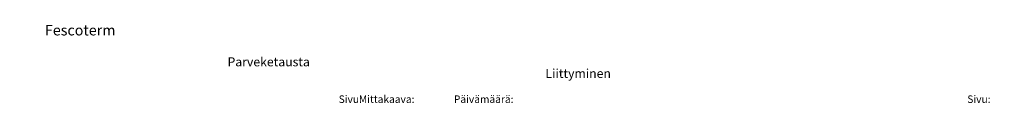
# Model space of a CAD drawing. Extents: x 0 to 28689, y 0 to 2970.
# Drawn here: x 15788 to 19077, y 2608 to 2869 of the extents above; entities that cross this region are included whole.
import ezdxf
from ezdxf.enums import TextEntityAlignment as Align

# ---------------------------------------------------------------- set-up
doc = ezdxf.new("R2010")
doc.units = 0
for name, color, linetype in [('R3-1', 6, 'CONTINUOUS'), ('R5BETMUS', 254, 'CONTINUOUS'), ('R8TXT-1', 6, 'CONTINUOUS'), ('R8TXT-2', 7, 'CONTINUOUS')]:
    doc.layers.add(name, color=color, linetype=linetype)
doc.styles.get("Standard").update_dxf_attribs({"font": 'arial.ttf'})

# ---------------------------------------------------------------- blocks, each defined once
blk = doc.blocks.new('Fescon detsivu')
at = {"layer": 'R3-1', "color": 15, "char_height": 20, "attachment_point": 1}
for s, insert in [('\\pi747.96963;{\\H1.25x;\\C6;Mittakaava:}', (-138.4, 2633.6)), ('\\pi739.28102;{\\H1.25x;\\C6;Päivämäärä:}', (352.8, 2633.6)), ('\\pi797.92699;{\\H1.25x;\\C6;Sivu:}', (895, 2633.6))]:
    blk.add_mtext_dynamic_manual_height_columns(s, width=1668.876, gutter_width=212.9, heights=[0], dxfattribs=dict(at, insert=insert))
at = {"layer": 'R8TXT-1'}
for tag, p in [('MK', (867.3, 2608.2)), ('PVM', (1420.9, 2608.9)), ('SIVUNUMERO', (1877.9, 2608.3))]:
    blk.add_attdef(tag, text='', height=25, dxfattribs=at).set_placement(p, align=Align.CENTER)
at = {"layer": 'R8TXT-2'}
for tag, height, p in [('DETALJINUMERO', 40, (1849.5, 2790.3)), ('RT', 30, (1844.7, 2694))]:
    blk.add_attdef(tag, text='', height=height, dxfattribs=at).set_placement(p, align=Align.CENTER)

msp = doc.modelspace()

# ---------------------------------------------------------------- block references
at = {"layer": 'R5BETMUS'}
for p in [(0, 0), (2100, 0)]:
    msp.add_blockref('Fescon detsivu', p, dxfattribs=at)

# ---------------------------------------------------------------- texts
at = {"layer": 'R3-1', "color": 15, "attachment_point": 1}
for s, insert, char_height in [('\\pi101.15626;{\\C7;Fescoterm ohutrappaus-eristejärjestelmä\\P\\pi360.87488;betonielementtiin}', (8131.8, 2869), 35), ('\\pi101.15626;{\\C7;Fescoterm ohutrappaus-eristejärjestelmä\\P\\pi360.87488;betonielementtiin}', (10231.8, 2869), 35), ('\\pi101.15626;{\\C7;Fescoterm ohutrappaus-eristejärjestelmä\\P\\pi360.87488;betonielementtiin}', (12331.8, 2869), 35), ('\\pi138.3493;{\\C7;Parveketausta ja 1. krs. vahvistettu rappaus\\P\\pi370.26608;Järjestelmäkuvaus}', (12331.8, 2760.8), 30), ('\\pi243.74835;{\\C7;Liittyminen sandwich-elementtiin}', (10231.8, 2722.1), 30)]:
    msp.add_mtext_dynamic_manual_height_columns(s, width=1084.857, gutter_width=212.9, heights=[0], dxfattribs=dict(at, insert=insert, char_height=char_height))

doc.saveas('drawing.dxf')
